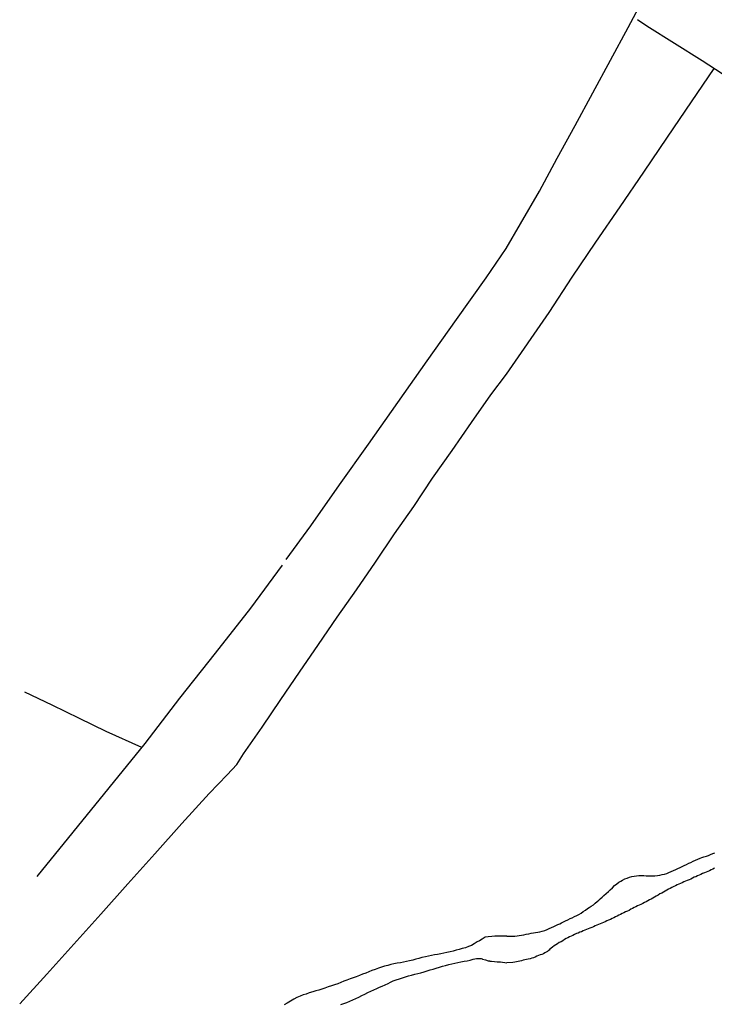
# Model space of a CAD drawing. Units: millimetres. Extents: x 194160 to 196189, y 1654758 to 1656590.
# Drawn here: x 194162 to 194250, y 1655233 to 1655357 of the extents above; entities that cross this region are included whole.
import ezdxf

# ---------------------------------------------------------------- set-up
doc = ezdxf.new("R2010")
doc.units = ezdxf.units.MM
doc.layers.add('V-LOTE', color=1, linetype='Continuous')
doc.layers.add('V-RIO', color=71, linetype='Continuous')

msp = doc.modelspace()

# ---------------------------------------------------------------- linework, layer by layer
at = {"layer": 'V-LOTE'}
for p, q in [((194238.71, 1655355.71), (194240.92, 1655359.8)), ((194241.08, 1655355.85), (194239.89, 1655356.66)), ((194236.5, 1655351.62), (194238.71, 1655355.71)), ((194244.53, 1655353.69), (194241.08, 1655355.85)), ((194247.98, 1655351.53), (194244.53, 1655353.69)), ((194234.29, 1655347.53), (194236.5, 1655351.62)), ((194251.35, 1655349.37), (194247.98, 1655351.53)), ((194246.68, 1655346.4), (194249.49, 1655350.56)), ((194232.08, 1655343.44), (194234.29, 1655347.53)), ((194243.67, 1655341.98), (194246.68, 1655346.4)), ((194229.84, 1655339.33), (194232.08, 1655343.44)), ((194240.68, 1655337.6), (194243.67, 1655341.98)), ((194227.6, 1655335.22), (194229.84, 1655339.33)), ((194237.74, 1655333.22), (194240.68, 1655337.6)), ((194225.25, 1655331.11), (194227.6, 1655335.22)), ((194234.69, 1655328.82), (194237.74, 1655333.22)), ((194223.45, 1655328.03), (194225.25, 1655331.11)), ((194220.92, 1655324.35), (194223.45, 1655328.03)), ((194231.72, 1655324.42), (194234.69, 1655328.82)), ((194217.23, 1655319.14), (194220.92, 1655324.35)), ((194228.84, 1655320.02), (194231.72, 1655324.42)), ((194223.46, 1655312.28), (194228.84, 1655320.02)), ((194213.54, 1655313.93), (194217.23, 1655319.14)), ((194209.87, 1655308.72), (194213.54, 1655313.93)), ((194221.51, 1655309.71), (194223.46, 1655312.28)), ((194219.1, 1655306.21), (194221.51, 1655309.71)), ((194206.2, 1655303.51), (194209.87, 1655308.72)), ((194216.66, 1655302.73), (194219.1, 1655306.21)), ((194202.53, 1655298.4), (194206.2, 1655303.51)), ((194214.22, 1655299.25), (194216.66, 1655302.73)), ((194198.96, 1655293.29), (194202.53, 1655298.4)), ((194211.86, 1655295.72), (194214.22, 1655299.25)), ((194209.45, 1655292.27), (194211.86, 1655295.72)), ((194195.87, 1655289.05), (194198.96, 1655293.29)), ((194207.06, 1655288.74), (194209.45, 1655292.27)), ((194204.67, 1655285.26), (194207.06, 1655288.74)), ((194191.45, 1655282.97), (194195.39, 1655288.36)), ((194202.26, 1655281.86), (194204.67, 1655285.26)), ((194187, 1655277.33), (194191.45, 1655282.97)), ((194199.9, 1655278.41), (194202.26, 1655281.86)), ((194182.55, 1655271.69), (194187, 1655277.33)), ((194197.54, 1655274.96), (194199.9, 1655278.41)), ((194195.18, 1655271.51), (194197.54, 1655274.96)), ((194166.53, 1655270.81), (194163.11, 1655272.45)), ((194178.18, 1655266.03), (194182.55, 1655271.69)), ((194192.84, 1655268.06), (194195.18, 1655271.51)), ((194169.95, 1655269.17), (194166.53, 1655270.81)), ((194173.29, 1655267.53), (194169.95, 1655269.17)), ((194177.76, 1655265.51), (194173.29, 1655267.53)), ((194190.5, 1655264.71), (194192.84, 1655268.06)), ((194173.68, 1655260.47), (194178.18, 1655266.03)), ((194189.67, 1655263.4), (194190.5, 1655264.71)), ((194188.46, 1655262.11), (194189.67, 1655263.4)), ((194186.2, 1655259.76), (194188.46, 1655262.11)), ((194169.18, 1655254.91), (194173.68, 1655260.47)), ((194182.81, 1655255.98), (194186.2, 1655259.76)), ((194179.42, 1655252.2), (194182.81, 1655255.98)), ((194164.68, 1655249.37), (194169.18, 1655254.91)), ((194176.03, 1655248.42), (194179.42, 1655252.2)), ((194172.64, 1655244.64), (194176.03, 1655248.42)), ((194169.25, 1655240.89), (194172.64, 1655244.64)), ((194165.86, 1655237.14), (194169.25, 1655240.89)), ((194162.47, 1655233.39), (194165.86, 1655237.14))]:
    msp.add_line(p, q, dxfattribs=at)
at = {"layer": 'V-RIO'}
for p, q in [((194247.16, 1655251.39), (194247.46, 1655251.52)), ((194247.46, 1655251.52), (194247.73, 1655251.65)), ((194247.73, 1655251.65), (194247.97, 1655251.73)), ((194247.97, 1655251.73), (194248.22, 1655251.82)), ((194248.22, 1655251.82), (194248.52, 1655251.92)), ((194248.52, 1655251.92), (194248.78, 1655252.01)), ((194248.78, 1655252.01), (194249.06, 1655252.11)), ((194249.06, 1655252.11), (194249.33, 1655252.24)), ((194249.33, 1655252.24), (194249.59, 1655252.33)), ((194244.39, 1655250.11), (194244.68, 1655250.24)), ((194244.68, 1655250.24), (194244.94, 1655250.37)), ((194244.94, 1655250.37), (194245.22, 1655250.49)), ((194245.22, 1655250.49), (194245.49, 1655250.62)), ((194245.49, 1655250.62), (194245.75, 1655250.75)), ((194245.75, 1655250.75), (194246.03, 1655250.88)), ((194246.03, 1655250.88), (194246.31, 1655251.01)), ((194246.31, 1655251.01), (194246.58, 1655251.13)), ((194246.58, 1655251.13), (194246.86, 1655251.26)), ((194246.86, 1655251.26), (194247.16, 1655251.39)), ((194249.12, 1655250.2), (194248.91, 1655250.07)), ((194249.33, 1655250.28), (194249.12, 1655250.2)), ((194249.55, 1655250.41), (194249.33, 1655250.28)), ((194238.03, 1655248.92), (194238.31, 1655249.07)), ((194238.31, 1655249.07), (194238.58, 1655249.17)), ((194238.58, 1655249.17), (194238.88, 1655249.28)), ((194238.88, 1655249.28), (194239.18, 1655249.34)), ((194239.18, 1655249.34), (194239.48, 1655249.41)), ((194239.48, 1655249.41), (194239.78, 1655249.45)), ((194239.78, 1655249.45), (194240.08, 1655249.47)), ((194240.08, 1655249.47), (194240.38, 1655249.47)), ((194240.38, 1655249.47), (194240.67, 1655249.47)), ((194240.67, 1655249.47), (194240.97, 1655249.45)), ((194240.97, 1655249.45), (194241.27, 1655249.43)), ((194241.27, 1655249.43), (194241.53, 1655249.43)), ((194241.53, 1655249.43), (194241.78, 1655249.43)), ((194241.78, 1655249.43), (194242.08, 1655249.43)), ((194242.08, 1655249.43), (194242.38, 1655249.47)), ((194242.38, 1655249.47), (194242.68, 1655249.51)), ((194242.68, 1655249.51), (194242.98, 1655249.6)), ((194242.98, 1655249.6), (194243.28, 1655249.64)), ((194243.28, 1655249.64), (194243.57, 1655249.75)), ((194243.57, 1655249.75), (194243.83, 1655249.85)), ((194243.83, 1655249.85), (194244.11, 1655249.98)), ((194244.11, 1655249.98), (194244.39, 1655250.11)), ((194246.35, 1655248.96), (194246.13, 1655248.87)), ((194246.56, 1655249.04), (194246.35, 1655248.96)), ((194246.77, 1655249.15), (194246.56, 1655249.04)), ((194246.99, 1655249.26), (194246.77, 1655249.15)), ((194247.2, 1655249.32), (194246.99, 1655249.26)), ((194246.99, 1655249.26), (194246.99, 1655249.26)), ((194247.41, 1655249.43), (194247.2, 1655249.32)), ((194247.63, 1655249.51), (194247.41, 1655249.43)), ((194247.84, 1655249.62), (194247.63, 1655249.51)), ((194248.05, 1655249.73), (194247.84, 1655249.62)), ((194248.27, 1655249.81), (194248.05, 1655249.73)), ((194248.48, 1655249.9), (194248.27, 1655249.81)), ((194248.69, 1655249.98), (194248.48, 1655249.9)), ((194248.91, 1655250.07), (194248.69, 1655249.98)), ((194236.24, 1655247.49), (194236.47, 1655247.7)), ((194236.47, 1655247.7), (194236.77, 1655247.96)), ((194236.77, 1655247.96), (194237.02, 1655248.22)), ((194237.02, 1655248.22), (194237.32, 1655248.45)), ((194237.32, 1655248.45), (194237.56, 1655248.64)), ((194237.56, 1655248.64), (194237.79, 1655248.79)), ((194237.79, 1655248.79), (194238.03, 1655248.92)), ((194243.79, 1655247.76), (194243.57, 1655247.64)), ((194244, 1655247.87), (194243.79, 1655247.76)), ((194244.21, 1655248), (194244, 1655247.87)), ((194244.43, 1655248.11), (194244.21, 1655248)), ((194244.64, 1655248.19), (194244.43, 1655248.11)), ((194244.85, 1655248.3), (194244.64, 1655248.19)), ((194245.07, 1655248.4), (194244.85, 1655248.3)), ((194245.28, 1655248.49), (194245.07, 1655248.4)), ((194245.49, 1655248.57), (194245.28, 1655248.49)), ((194245.71, 1655248.68), (194245.49, 1655248.57)), ((194245.92, 1655248.77), (194245.71, 1655248.68)), ((194246.13, 1655248.87), (194245.92, 1655248.77)), ((194235.04, 1655246.4), (194235.23, 1655246.57)), ((194235.23, 1655246.57), (194235.47, 1655246.78)), ((194235.47, 1655246.78), (194235.68, 1655246.98)), ((194235.68, 1655246.98), (194235.98, 1655247.25)), ((194235.98, 1655247.25), (194236.24, 1655247.49)), ((194241.61, 1655246.53), (194241.4, 1655246.44)), ((194241.83, 1655246.65), (194241.61, 1655246.53)), ((194242.04, 1655246.78), (194241.83, 1655246.65)), ((194242.25, 1655246.91), (194242.04, 1655246.78)), ((194242.47, 1655247.04), (194242.25, 1655246.91)), ((194242.68, 1655247.17), (194242.47, 1655247.04)), ((194242.94, 1655247.29), (194242.68, 1655247.17)), ((194243.15, 1655247.38), (194242.94, 1655247.29)), ((194243.36, 1655247.53), (194243.15, 1655247.38)), ((194243.57, 1655247.64), (194243.36, 1655247.53)), ((194233.38, 1655245.16), (194233.63, 1655245.33)), ((194233.63, 1655245.33), (194233.85, 1655245.46)), ((194233.85, 1655245.46), (194234.08, 1655245.65)), ((194234.08, 1655245.65), (194234.36, 1655245.82)), ((194234.36, 1655245.82), (194234.57, 1655246)), ((194234.57, 1655246), (194234.85, 1655246.23)), ((194234.85, 1655246.23), (194235.04, 1655246.4)), ((194239.05, 1655245.25), (194238.84, 1655245.12)), ((194239.27, 1655245.35), (194239.05, 1655245.25)), ((194239.48, 1655245.46), (194239.27, 1655245.35)), ((194239.69, 1655245.57), (194239.48, 1655245.46)), ((194239.91, 1655245.68), (194239.69, 1655245.57)), ((194240.12, 1655245.78), (194239.91, 1655245.68)), ((194240.33, 1655245.84), (194240.12, 1655245.78)), ((194240.55, 1655245.97), (194240.33, 1655245.84)), ((194240.76, 1655246.1), (194240.55, 1655245.97)), ((194240.97, 1655246.19), (194240.76, 1655246.1)), ((194241.19, 1655246.31), (194240.97, 1655246.19)), ((194241.4, 1655246.44), (194241.19, 1655246.31)), ((194231.16, 1655243.92), (194231.44, 1655244.08)), ((194231.44, 1655244.08), (194231.72, 1655244.18)), ((194231.72, 1655244.18), (194232.01, 1655244.35)), ((194232.01, 1655244.35), (194232.27, 1655244.46)), ((194232.27, 1655244.46), (194232.55, 1655244.59)), ((194232.55, 1655244.59), (194232.83, 1655244.78)), ((194232.83, 1655244.78), (194233.1, 1655244.97)), ((194233.1, 1655244.97), (194233.38, 1655245.16)), ((194236.71, 1655244.1), (194236.49, 1655243.99)), ((194236.92, 1655244.18), (194236.71, 1655244.1)), ((194237.13, 1655244.29), (194236.92, 1655244.18)), ((194237.35, 1655244.39), (194237.13, 1655244.29)), ((194237.56, 1655244.5), (194237.35, 1655244.39)), ((194237.77, 1655244.61), (194237.56, 1655244.5)), ((194237.99, 1655244.72), (194237.77, 1655244.61)), ((194238.2, 1655244.82), (194237.99, 1655244.72)), ((194238.41, 1655244.93), (194238.2, 1655244.82)), ((194238.63, 1655245.03), (194238.41, 1655244.93)), ((194238.84, 1655245.12), (194238.63, 1655245.03)), ((194228.56, 1655242.73), (194228.84, 1655242.86)), ((194228.84, 1655242.86), (194229.11, 1655242.99)), ((194229.11, 1655242.99), (194229.39, 1655243.11)), ((194229.39, 1655243.11), (194229.67, 1655243.22)), ((194229.67, 1655243.22), (194229.9, 1655243.35)), ((194229.9, 1655243.35), (194230.14, 1655243.44)), ((194230.14, 1655243.44), (194230.39, 1655243.56)), ((194230.39, 1655243.56), (194230.61, 1655243.67)), ((194230.61, 1655243.67), (194230.86, 1655243.8)), ((194230.86, 1655243.8), (194231.16, 1655243.92)), ((194233.72, 1655242.8), (194233.51, 1655242.71)), ((194233.93, 1655242.9), (194233.72, 1655242.8)), ((194234.15, 1655242.97), (194233.93, 1655242.9)), ((194234.36, 1655243.05), (194234.15, 1655242.97)), ((194234.57, 1655243.16), (194234.36, 1655243.05)), ((194234.79, 1655243.26), (194234.57, 1655243.16)), ((194235, 1655243.33), (194234.79, 1655243.26)), ((194235.21, 1655243.41), (194235, 1655243.33)), ((194235.43, 1655243.5), (194235.21, 1655243.41)), ((194235.64, 1655243.58), (194235.43, 1655243.5)), ((194235.85, 1655243.69), (194235.64, 1655243.58)), ((194236.07, 1655243.8), (194235.85, 1655243.69)), ((194236.28, 1655243.88), (194236.07, 1655243.8)), ((194236.49, 1655243.99), (194236.28, 1655243.88)), ((194220.43, 1655241.53), (194220.08, 1655241.32)), ((194220.82, 1655241.74), (194220.43, 1655241.53)), ((194221.2, 1655241.79), (194220.82, 1655241.74)), ((194221.63, 1655241.85), (194221.2, 1655241.79)), ((194222.02, 1655241.89), (194221.63, 1655241.85)), ((194222.41, 1655241.87), (194222.02, 1655241.89)), ((194222.85, 1655241.88), (194222.41, 1655241.87)), ((194223.5, 1655241.9), (194222.85, 1655241.88)), ((194223.5, 1655241.9), (194224.21, 1655241.88)), ((194224.21, 1655241.88), (194224.51, 1655241.88)), ((194224.51, 1655241.88), (194224.81, 1655241.92)), ((194224.81, 1655241.92), (194225.06, 1655241.96)), ((194225.06, 1655241.96), (194225.36, 1655242)), ((194225.36, 1655242), (194225.66, 1655242.05)), ((194225.66, 1655242.05), (194225.96, 1655242.13)), ((194225.96, 1655242.13), (194226.26, 1655242.18)), ((194226.26, 1655242.18), (194226.55, 1655242.26)), ((194226.55, 1655242.26), (194226.85, 1655242.3)), ((194226.85, 1655242.3), (194227.11, 1655242.35)), ((194227.11, 1655242.35), (194227.41, 1655242.39)), ((194227.41, 1655242.39), (194227.66, 1655242.43)), ((194227.66, 1655242.43), (194227.96, 1655242.52)), ((194227.96, 1655242.52), (194228.26, 1655242.6)), ((194228.26, 1655242.6), (194228.56, 1655242.73)), ((194230.95, 1655241.58), (194230.73, 1655241.47)), ((194231.16, 1655241.69), (194230.95, 1655241.58)), ((194231.37, 1655241.79), (194231.16, 1655241.69)), ((194231.59, 1655241.9), (194231.37, 1655241.79)), ((194231.8, 1655241.98), (194231.59, 1655241.9)), ((194232.01, 1655242.09), (194231.8, 1655241.98)), ((194232.23, 1655242.2), (194232.01, 1655242.09)), ((194232.44, 1655242.28), (194232.23, 1655242.2)), ((194232.65, 1655242.37), (194232.44, 1655242.28)), ((194232.87, 1655242.43), (194232.65, 1655242.37)), ((194233.08, 1655242.54), (194232.87, 1655242.43)), ((194233.29, 1655242.62), (194233.08, 1655242.54)), ((194233.51, 1655242.71), (194233.29, 1655242.62)), ((194217.94, 1655240.33), (194217.56, 1655240.22)), ((194218.33, 1655240.43), (194217.94, 1655240.33)), ((194218.72, 1655240.61), (194218.33, 1655240.43)), ((194219.1, 1655240.73), (194218.72, 1655240.61)), ((194219.42, 1655240.91), (194219.1, 1655240.73)), ((194219.79, 1655241.16), (194219.42, 1655240.91)), ((194220.08, 1655241.32), (194219.79, 1655241.16)), ((194229.07, 1655240.38), (194228.92, 1655240.26)), ((194229.24, 1655240.51), (194229.07, 1655240.38)), ((194229.46, 1655240.66), (194229.24, 1655240.51)), ((194229.67, 1655240.81), (194229.46, 1655240.66)), ((194229.88, 1655240.94), (194229.67, 1655240.81)), ((194230.09, 1655241.09), (194229.88, 1655240.94)), ((194230.31, 1655241.19), (194230.09, 1655241.09)), ((194230.52, 1655241.32), (194230.31, 1655241.19)), ((194230.73, 1655241.47), (194230.52, 1655241.32)), ((194212.49, 1655239.08), (194212.11, 1655239)), ((194212.88, 1655239.21), (194212.49, 1655239.08)), ((194213.31, 1655239.3), (194212.88, 1655239.21)), ((194213.69, 1655239.36), (194213.31, 1655239.3)), ((194214.08, 1655239.45), (194213.69, 1655239.36)), ((194214.47, 1655239.53), (194214.08, 1655239.45)), ((194214.85, 1655239.58), (194214.47, 1655239.53)), ((194215.24, 1655239.66), (194214.85, 1655239.58)), ((194215.63, 1655239.75), (194215.24, 1655239.66)), ((194216.01, 1655239.83), (194215.63, 1655239.75)), ((194216.4, 1655239.92), (194216.01, 1655239.83)), ((194216.78, 1655240.01), (194216.4, 1655239.92)), ((194217.17, 1655240.13), (194216.78, 1655240.01)), ((194217.56, 1655240.22), (194217.17, 1655240.13)), ((194219.32, 1655239.02), (194219.7, 1655239.1)), ((194219.7, 1655239.1), (194220.09, 1655239.08)), ((194220.09, 1655239.08), (194220.32, 1655239.08)), ((194220.32, 1655239.08), (194220.43, 1655239.04)), ((194226.64, 1655239.15), (194226.43, 1655239.06)), ((194226.85, 1655239.19), (194226.64, 1655239.15)), ((194226.64, 1655239.15), (194226.64, 1655239.15)), ((194227.07, 1655239.27), (194226.85, 1655239.19)), ((194227.28, 1655239.36), (194227.07, 1655239.27)), ((194227.49, 1655239.45), (194227.28, 1655239.36)), ((194227.71, 1655239.53), (194227.49, 1655239.45)), ((194227.92, 1655239.59), (194227.71, 1655239.53)), ((194228.11, 1655239.68), (194227.92, 1655239.59)), ((194228.3, 1655239.79), (194228.11, 1655239.68)), ((194228.38, 1655239.85), (194228.3, 1655239.79)), ((194228.45, 1655239.87), (194228.38, 1655239.85)), ((194228.53, 1655239.94), (194228.45, 1655239.87)), ((194228.62, 1655239.98), (194228.53, 1655239.94)), ((194228.71, 1655240.04), (194228.62, 1655239.98)), ((194228.81, 1655240.13), (194228.71, 1655240.04)), ((194228.92, 1655240.26), (194228.81, 1655240.13)), ((194207.43, 1655237.88), (194207, 1655237.73)), ((194207.81, 1655238.01), (194207.43, 1655237.88)), ((194208.2, 1655238.12), (194207.81, 1655238.01)), ((194208.59, 1655238.2), (194208.2, 1655238.12)), ((194208.97, 1655238.33), (194208.59, 1655238.2)), ((194209.36, 1655238.42), (194208.97, 1655238.33)), ((194209.79, 1655238.5), (194209.36, 1655238.42)), ((194210.18, 1655238.55), (194209.79, 1655238.5)), ((194210.56, 1655238.63), (194210.18, 1655238.55)), ((194210.95, 1655238.7), (194210.56, 1655238.63)), ((194211.33, 1655238.8), (194210.95, 1655238.7)), ((194211.72, 1655238.89), (194211.33, 1655238.8)), ((194212.11, 1655239), (194211.72, 1655238.89)), ((194214.3, 1655237.77), (194214.68, 1655237.88)), ((194214.68, 1655237.88), (194215.07, 1655237.99)), ((194215.07, 1655237.99), (194215.45, 1655238.14)), ((194215.45, 1655238.14), (194215.84, 1655238.22)), ((194215.84, 1655238.22), (194216.23, 1655238.33)), ((194216.23, 1655238.33), (194216.61, 1655238.42)), ((194216.61, 1655238.42), (194217, 1655238.5)), ((194217, 1655238.5), (194217.39, 1655238.59)), ((194217.39, 1655238.59), (194217.77, 1655238.65)), ((194217.77, 1655238.65), (194218.16, 1655238.74)), ((194218.16, 1655238.74), (194218.54, 1655238.8)), ((194218.54, 1655238.8), (194218.93, 1655238.89)), ((194218.93, 1655238.89), (194219.32, 1655239.02)), ((194220.43, 1655239.04), (194220.48, 1655239.02)), ((194220.48, 1655239.02), (194220.86, 1655238.91)), ((194220.86, 1655238.91), (194221.2, 1655238.78)), ((194221.2, 1655238.78), (194221.35, 1655238.8)), ((194221.35, 1655238.8), (194221.38, 1655238.74)), ((194221.38, 1655238.74), (194221.59, 1655238.76)), ((194221.59, 1655238.76), (194221.98, 1655238.7)), ((194221.98, 1655238.7), (194222.32, 1655238.67)), ((194222.32, 1655238.67), (194222.71, 1655238.65)), ((194222.71, 1655238.65), (194223.5, 1655238.56)), ((194224.28, 1655238.59), (194223.5, 1655238.56)), ((194224.29, 1655238.59), (194224.28, 1655238.59)), ((194224.51, 1655238.61), (194224.29, 1655238.59)), ((194224.72, 1655238.68), (194224.51, 1655238.61)), ((194224.93, 1655238.72), (194224.72, 1655238.68)), ((194225.15, 1655238.76), (194224.93, 1655238.72)), ((194225.36, 1655238.81), (194225.15, 1655238.76)), ((194225.57, 1655238.89), (194225.36, 1655238.81)), ((194225.79, 1655238.93), (194225.57, 1655238.89)), ((194226, 1655238.98), (194225.79, 1655238.93)), ((194226.21, 1655239.02), (194226, 1655238.98)), ((194226.43, 1655239.06), (194226.21, 1655239.02)), ((194204.25, 1655236.66), (194203.87, 1655236.53)), ((194204.64, 1655236.79), (194204.25, 1655236.66)), ((194205.07, 1655236.96), (194204.64, 1655236.79)), ((194205.45, 1655237.13), (194205.07, 1655236.96)), ((194205.84, 1655237.26), (194205.45, 1655237.13)), ((194206.23, 1655237.43), (194205.84, 1655237.26)), ((194206.61, 1655237.6), (194206.23, 1655237.43)), ((194207, 1655237.73), (194206.61, 1655237.6)), ((194210.05, 1655236.53), (194210.43, 1655236.68)), ((194210.43, 1655236.68), (194210.82, 1655236.79)), ((194210.82, 1655236.79), (194211.21, 1655236.92)), ((194211.21, 1655236.92), (194211.59, 1655237)), ((194211.59, 1655237), (194211.98, 1655237.11)), ((194211.98, 1655237.11), (194212.36, 1655237.22)), ((194212.36, 1655237.22), (194212.75, 1655237.3)), ((194212.75, 1655237.3), (194213.14, 1655237.43)), ((194213.14, 1655237.43), (194213.52, 1655237.54)), ((194213.52, 1655237.54), (194213.91, 1655237.65)), ((194213.91, 1655237.65), (194214.3, 1655237.77)), ((194200.73, 1655235.37), (194200.35, 1655235.26)), ((194201.12, 1655235.52), (194200.73, 1655235.37)), ((194201.55, 1655235.65), (194201.12, 1655235.52)), ((194201.94, 1655235.8), (194201.55, 1655235.65)), ((194202.32, 1655235.93), (194201.94, 1655235.8)), ((194202.71, 1655236.1), (194202.32, 1655235.93)), ((194203.09, 1655236.23), (194202.71, 1655236.1)), ((194203.48, 1655236.38), (194203.09, 1655236.23)), ((194203.87, 1655236.53), (194203.48, 1655236.38)), ((194207.21, 1655235.33), (194207.55, 1655235.5)), ((194207.55, 1655235.5), (194207.9, 1655235.63)), ((194207.9, 1655235.63), (194208.26, 1655235.8)), ((194208.26, 1655235.8), (194208.63, 1655235.95)), ((194208.63, 1655235.95), (194208.95, 1655236.12)), ((194208.95, 1655236.12), (194209.27, 1655236.27)), ((194209.27, 1655236.27), (194209.66, 1655236.4)), ((194209.66, 1655236.4), (194210.05, 1655236.53)), ((194197.21, 1655234.21), (194196.83, 1655234)), ((194197.6, 1655234.38), (194197.21, 1655234.21)), ((194197.99, 1655234.53), (194197.6, 1655234.38)), ((194198.37, 1655234.64), (194197.99, 1655234.53)), ((194198.76, 1655234.77), (194198.37, 1655234.64)), ((194199.19, 1655234.9), (194198.76, 1655234.77)), ((194199.58, 1655235.03), (194199.19, 1655234.9)), ((194199.96, 1655235.13), (194199.58, 1655235.03)), ((194200.35, 1655235.26), (194199.96, 1655235.13)), ((194204.6, 1655234.08), (194204.98, 1655234.25)), ((194204.98, 1655234.25), (194205.35, 1655234.45)), ((194205.35, 1655234.45), (194205.71, 1655234.64)), ((194205.71, 1655234.64), (194206.1, 1655234.81)), ((194206.1, 1655234.81), (194206.48, 1655234.98)), ((194206.48, 1655234.98), (194206.85, 1655235.18)), ((194206.85, 1655235.18), (194207.21, 1655235.33)), ((194196.01, 1655233.5), (194195.63, 1655233.29)), ((194196.4, 1655233.74), (194196.01, 1655233.5)), ((194196.83, 1655234), (194196.4, 1655233.74)), ((194202.73, 1655233.31), (194203.09, 1655233.46)), ((194203.09, 1655233.46), (194203.48, 1655233.59)), ((194203.48, 1655233.59), (194203.84, 1655233.74)), ((194203.84, 1655233.74), (194204.21, 1655233.91)), ((194204.21, 1655233.91), (194204.6, 1655234.08))]:
    msp.add_line(p, q, dxfattribs=at)

doc.saveas('drawing.dxf')
